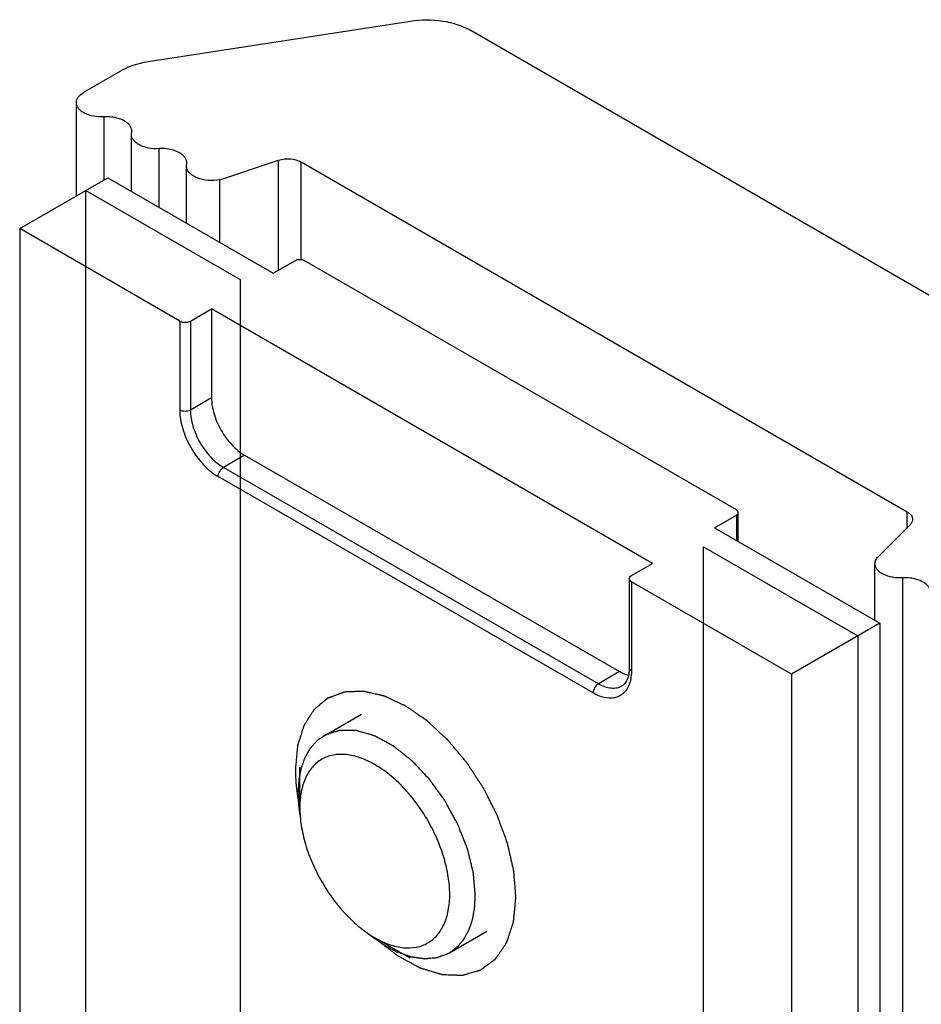
# Model space of a CAD drawing. Units: millimetres. Extents: x -210 to 210, y 0 to 297.
# Drawn here: x -111 to -97, y 142 to 157 of the extents above; entities that cross this region are included whole.
import ezdxf

# ---------------------------------------------------------------- set-up
doc = ezdxf.new("R2010")
doc.units = ezdxf.units.MM
doc.header["$LTSCALE"] = 19.36
doc.layers.get('0').update_dxf_attribs({"linetype": 'CONTINUOUS'})
doc.layers.add('COMPONENTI_DI_ASSIEME', color=7, linetype='CONTINUOUS')

msp = doc.modelspace()

# ---------------------------------------------------------------- linework, layer by layer
at = {"color": 7, "linetype": 'Continuous'}
for p, q in [((-110.184, 117.945), (-110.184, 154.687)), ((-110.184, 154.687), (-107.709, 153.258)), ((-107.709, 153.258), (-107.709, 116.516)), ((-100.284, 112.229), (-100.284, 148.972)), ((-100.284, 148.972), (-97.809, 147.543)), ((-97.809, 147.543), (-97.809, 110.8))]:
    msp.add_line(p, q, dxfattribs=at)
at = {"layer": 'COMPONENTI_DI_ASSIEME', "color": 7, "linetype": 'Continuous'}
for p, q in [((-104.98, 157.398), (-109.183, 156.748)), ((-91.642, 150.106), (-104.014, 157.249)), ((-109.631, 156.599), (-110.219, 156.259)), ((-110.336, 154.599), (-110.336, 156.096)), ((-109.453, 155.586), (-109.449, 155.637)), ((-109.453, 154.674), (-109.453, 155.586)), ((-108.571, 154.164), (-108.571, 155.077)), ((-108.57, 155.077), (-108.566, 155.127)), ((-108.037, 154.857), (-107.094, 155.171)), ((-106.732, 155.144), (-97.019, 149.536)), ((-111.245, 154.075), (-109.83, 154.891)), ((-109.83, 154.891), (-107.179, 153.361)), ((-108.037, 153.856), (-108.037, 154.857)), ((-111.245, 154.075), (-111.245, 117.332)), ((-108.678, 152.593), (-111.245, 154.075)), ((-107.179, 153.361), (-106.825, 153.565)), ((-99.754, 149.564), (-106.684, 153.565)), ((-108.508, 152.593), (-108.169, 152.789)), ((-108.169, 152.789), (-108.169, 151.36)), ((-101.098, 148.707), (-108.169, 152.789)), ((-107.638, 150.442), (-101.628, 146.971)), ((-99.725, 149.057), (-99.725, 149.523)), ((-100.108, 149.278), (-99.754, 149.482)), ((-100.108, 149.278), (-97.456, 147.747)), ((-96.971, 149.327), (-97.479, 148.819)), ((-101.437, 148.511), (-101.098, 148.707)), ((-97.533, 147.792), (-97.533, 148.704)), ((-101.472, 148.462), (-101.472, 147.033)), ((-98.87, 146.931), (-101.437, 148.413)), ((-97.456, 147.747), (-98.87, 146.931)), ((-97.456, 147.747), (-97.456, 111.005)), ((-98.87, 146.931), (-98.87, 110.188)), ((-106.366, 145.944), (-105.764, 146.292)), ((-106.754, 144.787), (-106.754, 145.44)), ((-104.356, 142.463), (-103.754, 142.811)), ((-104.987, 142.379), (-105.552, 142.705))]:
    msp.add_line(p, q, dxfattribs=at)
at = {"layer": 'COMPONENTI_DI_ASSIEME', "color": 9, "linetype": 'Continuous'}
for p, q in [((-109.892, 154.856), (-109.892, 155.866)), ((-109.01, 154.418), (-109.01, 155.357)), ((-107.094, 153.41), (-107.094, 155.171)), ((-106.732, 153.58), (-106.732, 155.144)), ((-108.678, 152.593), (-108.678, 151.164)), ((-108.508, 152.593), (-108.508, 151.164)), ((-108.169, 151.36), (-108.508, 151.164)), ((-107.638, 150.442), (-107.978, 150.246)), ((-101.967, 146.776), (-107.978, 150.246)), ((-102.052, 146.629), (-108.063, 150.099)), ((-97.019, 149.279), (-97.019, 149.536)), ((-99.754, 149.482), (-99.754, 149.074)), ((-101.437, 148.413), (-101.437, 146.984)), ((-97.089, 111.732), (-97.089, 148.474)), ((-101.628, 146.971), (-101.967, 146.776))]:
    msp.add_line(p, q, dxfattribs=at)
at = {"layer": 'COMPONENTI_DI_ASSIEME', "color": 7, "linetype": 'Continuous'}
for centre, start, end in [((-109.584, 155.636), 0.087, 7.0635), ((-108.701, 155.127), 0.0892, 7.2711)]:
    msp.add_arc(centre, 0.135, start, end, dxfattribs=at)
for points, knots in [([(-104.014, 157.249), (-104.151, 157.328), (-104.475, 157.425), (-104.81, 157.425), (-104.98, 157.398)], [0, 0, 0, 0, 0.477226, 1, 1, 1, 1]), ([(-109.183, 156.748), (-109.224, 156.742), (-109.379, 156.711), (-109.531, 156.657), (-109.631, 156.599)], [0, 0, 0, 0, 0.266283, 1, 1, 1, 1]), ([(-110.336, 156.096), (-110.336, 156.127), (-110.309, 156.196), (-110.252, 156.24), (-110.219, 156.259)], [0, 0, 0, 0, 0.44931, 1, 1, 1, 1]), ([(-109.892, 155.866), (-109.948, 155.863), (-110.055, 155.869), (-110.18, 155.907), (-110.259, 155.956), (-110.302, 155.998), (-110.33, 156.045), (-110.336, 156.079), (-110.336, 156.096)], [0, 0, 0, 0, 0.304159, 0.583047, 0.705128, 0.813755, 0.910463, 1, 1, 1, 1]), ([(-109.449, 155.653), (-109.451, 155.669), (-109.461, 155.701), (-109.498, 155.754), (-109.565, 155.805), (-109.698, 155.86), (-109.814, 155.871), (-109.892, 155.866)], [0, 0, 0, 0, 0.090205, 0.188737, 0.358813, 0.556585, 1, 1, 1, 1]), ([(-109.01, 155.357), (-109.065, 155.353), (-109.172, 155.359), (-109.297, 155.397), (-109.376, 155.446), (-109.419, 155.488), (-109.447, 155.535), (-109.453, 155.569), (-109.453, 155.586)], [0, 0, 0, 0, 0.304117, 0.582925, 0.705051, 0.813611, 0.91037, 1, 1, 1, 1]), ([(-108.567, 155.144), (-108.569, 155.16), (-108.579, 155.192), (-108.616, 155.245), (-108.683, 155.295), (-108.816, 155.35), (-108.932, 155.362), (-109.01, 155.357)], [0, 0, 0, 0, 0.09022, 0.188802, 0.358948, 0.556734, 1, 1, 1, 1]), ([(-107.094, 155.171), (-107.034, 155.191), (-106.908, 155.204), (-106.784, 155.174), (-106.732, 155.144)], [0, 0, 0, 0, 0.514255, 1, 1, 1, 1]), ([(-108.037, 154.857), (-108.099, 154.845), (-108.223, 154.838), (-108.372, 154.87), (-108.471, 154.921), (-108.526, 154.966), (-108.562, 155.019), (-108.57, 155.058), (-108.57, 155.077)], [0, 0, 0, 0, 0.296776, 0.580118, 0.705306, 0.815619, 0.912171, 1, 1, 1, 1]), ([(-106.825, 153.565), (-106.804, 153.577), (-106.754, 153.586), (-106.705, 153.577), (-106.684, 153.565)], [0, 0, 0, 0, 0.499999, 1, 1, 1, 1]), ([(-108.678, 152.593), (-108.653, 152.578), (-108.593, 152.567), (-108.533, 152.578), (-108.508, 152.593)], [0, 0, 0, 0, 0.500001, 1, 1, 1, 1]), ([(-108.169, 151.36), (-108.169, 151.273), (-108.136, 151.09), (-108.022, 150.832), (-107.856, 150.605), (-107.714, 150.485), (-107.638, 150.442)], [0, 0, 0, 0, 0.237238, 0.500001, 0.762763, 1, 1, 1, 1]), ([(-99.725, 149.523), (-99.725, 149.531), (-99.732, 149.548), (-99.746, 149.559), (-99.754, 149.564)], [0, 0, 0, 0, 0.449248, 1, 1, 1, 1]), ([(-99.754, 149.482), (-99.746, 149.487), (-99.732, 149.498), (-99.725, 149.515), (-99.725, 149.523)], [0, 0, 0, 0, 0.550752, 1, 1, 1, 1]), ([(-97.019, 149.536), (-96.994, 149.522), (-96.952, 149.489), (-96.931, 149.437), (-96.931, 149.414)], [0, 0, 0, 0, 0.550633, 1, 1, 1, 1]), ([(-96.931, 149.414), (-96.931, 149.398), (-96.939, 149.366), (-96.959, 149.339), (-96.971, 149.327)], [0, 0, 0, 0, 0.473123, 1, 1, 1, 1]), ([(-97.533, 148.704), (-97.533, 148.724), (-97.522, 148.768), (-97.495, 148.803), (-97.479, 148.819)], [0, 0, 0, 0, 0.472586, 1, 1, 1, 1]), ([(-97.089, 148.474), (-97.144, 148.471), (-97.251, 148.476), (-97.376, 148.515), (-97.455, 148.564), (-97.499, 148.606), (-97.526, 148.653), (-97.533, 148.687), (-97.533, 148.704)], [0, 0, 0, 0, 0.304193, 0.583039, 0.705171, 0.813757, 0.910481, 1, 1, 1, 1]), ([(-101.472, 148.462), (-101.472, 148.471), (-101.464, 148.492), (-101.447, 148.505), (-101.437, 148.511)], [0, 0, 0, 0, 0.449248, 1, 1, 1, 1]), ([(-101.437, 148.413), (-101.447, 148.418), (-101.464, 148.431), (-101.472, 148.452), (-101.472, 148.462)], [0, 0, 0, 0, 0.550752, 1, 1, 1, 1]), ([(-96.646, 148.261), (-96.648, 148.277), (-96.658, 148.31), (-96.695, 148.362), (-96.762, 148.413), (-96.895, 148.468), (-97.011, 148.479), (-97.089, 148.474)], [0, 0, 0, 0, 0.090209, 0.188753, 0.358843, 0.556616, 1, 1, 1, 1]), ([(-101.472, 147.033), (-101.472, 147.027), (-101.472, 147.004), (-101.474, 146.981), (-101.476, 146.964)], [0, 0, 0, 0, 0.259111, 1, 1, 1, 1]), ([(-101.485, 146.912), (-101.497, 146.915), (-101.546, 146.929), (-101.594, 146.952), (-101.628, 146.971)], [0, 0, 0, 0, 0.236333, 1, 1, 1, 1]), ([(-101.487, 146.901), (-101.496, 146.865), (-101.519, 146.801), (-101.568, 146.753), (-101.592, 146.738)], [0, 0, 0, 0, 0.56976, 1, 1, 1, 1]), ([(-101.476, 146.964), (-101.476, 146.958), (-101.479, 146.937), (-101.483, 146.916), (-101.487, 146.901)], [0, 0, 0, 0, 0.261, 1, 1, 1, 1]), ([(-103.29, 143.358), (-103.292, 143.393), (-103.297, 143.445), (-103.302, 143.514), (-103.306, 143.566), (-103.311, 143.618), (-103.314, 143.662), (-103.317, 143.696), (-103.319, 143.718), (-103.32, 143.735), (-103.321, 143.748), (-103.322, 143.759), (-103.323, 143.767), (-103.323, 143.771), (-103.323, 143.774), (-103.324, 143.778), (-103.325, 143.782), (-103.327, 143.79), (-103.329, 143.802), (-103.333, 143.816), (-103.337, 143.834), (-103.342, 143.857), (-103.35, 143.893), (-103.361, 143.939), (-103.373, 143.994), (-103.386, 144.049), (-103.396, 144.094), (-103.404, 144.131), (-103.409, 144.154), (-103.414, 144.172), (-103.417, 144.186), (-103.419, 144.197), (-103.421, 144.205), (-103.422, 144.21), (-103.423, 144.213), (-103.424, 144.217), (-103.426, 144.221), (-103.429, 144.23), (-103.433, 144.241), (-103.438, 144.255), (-103.445, 144.274), (-103.453, 144.297), (-103.467, 144.334), (-103.484, 144.38), (-103.504, 144.436), (-103.524, 144.492), (-103.541, 144.538), (-103.555, 144.575), (-103.563, 144.598), (-103.57, 144.617), (-103.575, 144.631), (-103.579, 144.642), (-103.582, 144.65), (-103.584, 144.655), (-103.585, 144.659), (-103.587, 144.662), (-103.589, 144.667), (-103.593, 144.675), (-103.599, 144.686), (-103.606, 144.7), (-103.615, 144.718), (-103.627, 144.742), (-103.645, 144.778), (-103.668, 144.824), (-103.696, 144.88), (-103.724, 144.935), (-103.747, 144.981), (-103.766, 145.018), (-103.777, 145.041), (-103.786, 145.059), (-103.793, 145.073), (-103.799, 145.085), (-103.803, 145.093), (-103.806, 145.097), (-103.807, 145.101), (-103.809, 145.104), (-103.812, 145.108), (-103.817, 145.116), (-103.824, 145.126), (-103.832, 145.139), (-103.843, 145.156), (-103.857, 145.177), (-103.88, 145.211), (-103.907, 145.253), (-103.941, 145.304), (-103.974, 145.355), (-104.002, 145.397), (-104.024, 145.431), (-104.038, 145.452), (-104.049, 145.469), (-104.057, 145.482), (-104.064, 145.493), (-104.069, 145.5), (-104.072, 145.504), (-104.074, 145.508), (-104.076, 145.51), (-104.079, 145.514), (-104.085, 145.521), (-104.093, 145.53), (-104.102, 145.542), (-104.115, 145.557), (-104.131, 145.576), (-104.156, 145.606), (-104.188, 145.644), (-104.226, 145.689), (-104.264, 145.735), (-104.296, 145.773), (-104.321, 145.803), (-104.337, 145.822), (-104.349, 145.837), (-104.359, 145.849), (-104.367, 145.858), (-104.372, 145.865), (-104.376, 145.868), (-104.378, 145.871), (-104.381, 145.874), (-104.384, 145.877), (-104.39, 145.883), (-104.399, 145.891), (-104.409, 145.9), (-104.423, 145.913), (-104.44, 145.929), (-104.467, 145.954), (-104.502, 145.986), (-104.543, 146.025), (-104.584, 146.063), (-104.619, 146.095), (-104.646, 146.121), (-104.663, 146.137), (-104.677, 146.15), (-104.687, 146.159), (-104.696, 146.167), (-104.702, 146.173), (-104.705, 146.176), (-104.708, 146.178), (-104.711, 146.18), (-104.714, 146.183), (-104.721, 146.187), (-104.73, 146.193), (-104.741, 146.201), (-104.755, 146.211), (-104.773, 146.224), (-104.803, 146.244), (-104.839, 146.269), (-104.883, 146.299), (-104.919, 146.325), (-104.948, 146.345), (-104.97, 146.36), (-104.992, 146.375), (-105.01, 146.388), (-105.025, 146.398), (-105.034, 146.404), (-105.041, 146.409), (-105.046, 146.413), (-105.051, 146.416), (-105.054, 146.418), (-105.056, 146.419), (-105.057, 146.42), (-105.059, 146.421), (-105.06, 146.422), (-105.064, 146.423), (-105.068, 146.425), (-105.073, 146.428), (-105.081, 146.431), (-105.09, 146.435), (-105.104, 146.442), (-105.122, 146.45), (-105.143, 146.46), (-105.165, 146.47), (-105.193, 146.483), (-105.229, 146.5), (-105.265, 146.517), (-105.293, 146.53), (-105.315, 146.54), (-105.336, 146.55), (-105.354, 146.558), (-105.369, 146.565), (-105.377, 146.569), (-105.385, 146.572), (-105.39, 146.575), (-105.394, 146.577), (-105.398, 146.578), (-105.399, 146.579), (-105.401, 146.58), (-105.402, 146.58), (-105.404, 146.58), (-105.407, 146.581), (-105.411, 146.582), (-105.416, 146.583), (-105.423, 146.585), (-105.432, 146.587), (-105.445, 146.59), (-105.463, 146.594), (-105.483, 146.599), (-105.504, 146.603), (-105.531, 146.61), (-105.566, 146.617), (-105.6, 146.625), (-105.628, 146.632), (-105.648, 146.636), (-105.669, 146.641), (-105.686, 146.645), (-105.7, 146.648), (-105.709, 146.65), (-105.715, 146.652), (-105.721, 146.653), (-105.725, 146.654), (-105.728, 146.655), (-105.73, 146.655), (-105.731, 146.655), (-105.732, 146.655), (-105.734, 146.655), (-105.737, 146.655), (-105.74, 146.655), (-105.745, 146.655), (-105.752, 146.654), (-105.76, 146.654), (-105.772, 146.654), (-105.788, 146.653), (-105.807, 146.652), (-105.826, 146.652), (-105.852, 146.651), (-105.883, 146.65), (-105.915, 146.648), (-105.94, 146.648), (-105.959, 146.647), (-105.978, 146.646), (-105.994, 146.646), (-106.007, 146.645), (-106.015, 146.645), (-106.021, 146.645), (-106.026, 146.644), (-106.03, 146.644), (-106.033, 146.644), (-106.034, 146.644), (-106.036, 146.644), (-106.037, 146.644), (-106.038, 146.643), (-106.041, 146.642), (-106.044, 146.641), (-106.048, 146.639), (-106.054, 146.637), (-106.061, 146.635), (-106.072, 146.631), (-106.087, 146.625), (-106.104, 146.619), (-106.121, 146.613), (-106.143, 146.605), (-106.171, 146.594), (-106.2, 146.584), (-106.222, 146.575), (-106.239, 146.569), (-106.256, 146.563), (-106.271, 146.558), (-106.282, 146.553), (-106.289, 146.551), (-106.295, 146.549), (-106.299, 146.547), (-106.302, 146.546), (-106.305, 146.545), (-106.306, 146.544), (-106.307, 146.544), (-106.308, 146.543), (-106.309, 146.542), (-106.311, 146.541), (-106.314, 146.538), (-106.318, 146.536), (-106.322, 146.532), (-106.328, 146.527), (-106.337, 146.52), (-106.348, 146.51), (-106.362, 146.499), (-106.376, 146.487), (-106.394, 146.472), (-106.417, 146.453), (-106.44, 146.435), (-106.458, 146.419), (-106.472, 146.408), (-106.485, 146.397), (-106.497, 146.387), (-106.506, 146.38), (-106.511, 146.375), (-106.516, 146.371), (-106.519, 146.368), (-106.522, 146.366), (-106.524, 146.364), (-106.525, 146.363), (-106.526, 146.363), (-106.527, 146.362), (-106.528, 146.36), (-106.529, 146.358), (-106.531, 146.355), (-106.534, 146.351), (-106.537, 146.345), (-106.542, 146.339), (-106.548, 146.328), (-106.557, 146.315), (-106.567, 146.298), (-106.577, 146.282), (-106.591, 146.261), (-106.608, 146.234), (-106.625, 146.207), (-106.638, 146.186), (-106.649, 146.17), (-106.659, 146.154), (-106.667, 146.141), (-106.674, 146.13), (-106.678, 146.123), (-106.682, 146.118), (-106.684, 146.114), (-106.686, 146.11), (-106.688, 146.108), (-106.689, 146.107), (-106.689, 146.106), (-106.69, 146.104), (-106.69, 146.103), (-106.691, 146.1), (-106.693, 146.096), (-106.694, 146.091), (-106.696, 146.084), (-106.699, 146.075), (-106.703, 146.062), (-106.708, 146.045), (-106.715, 146.025), (-106.721, 146.005), (-106.729, 145.978), (-106.74, 145.944), (-106.75, 145.911), (-106.759, 145.884), (-106.765, 145.864), (-106.771, 145.844), (-106.777, 145.827), (-106.781, 145.813), (-106.783, 145.805), (-106.785, 145.798), (-106.787, 145.793), (-106.788, 145.789), (-106.789, 145.786), (-106.79, 145.784), (-106.79, 145.783), (-106.79, 145.781), (-106.791, 145.78), (-106.791, 145.776), (-106.791, 145.771), (-106.792, 145.765), (-106.793, 145.757), (-106.793, 145.747), (-106.795, 145.731), (-106.797, 145.711), (-106.799, 145.687), (-106.801, 145.663), (-106.804, 145.631), (-106.808, 145.591), (-106.812, 145.543), (-106.818, 145.48), (-106.822, 145.432), (-106.825, 145.4)], [0, 0, 0, 0, 0.015625, 0.023438, 0.03125, 0.039062, 0.046875, 0.050781, 0.054688, 0.056641, 0.058594, 0.060547, 0.061523, 0.062012, 0.0625, 0.062988, 0.063477, 0.064453, 0.066406, 0.068359, 0.070312, 0.074219, 0.078125, 0.085938, 0.09375, 0.101562, 0.109375, 0.113281, 0.117188, 0.119141, 0.121094, 0.123047, 0.124023, 0.124512, 0.125, 0.125488, 0.125977, 0.126953, 0.128906, 0.130859, 0.132812, 0.136719, 0.140625, 0.148438, 0.15625, 0.164062, 0.171875, 0.175781, 0.179688, 0.181641, 0.183594, 0.185547, 0.186523, 0.187012, 0.1875, 0.187988, 0.188477, 0.189453, 0.191406, 0.193359, 0.195312, 0.199219, 0.203125, 0.210938, 0.21875, 0.226562, 0.234375, 0.238281, 0.242188, 0.244141, 0.246094, 0.248047, 0.249023, 0.249512, 0.25, 0.250488, 0.250977, 0.251953, 0.253906, 0.255859, 0.257812, 0.261719, 0.265625, 0.273438, 0.28125, 0.289062, 0.296875, 0.300781, 0.304688, 0.306641, 0.308594, 0.310547, 0.311523, 0.312012, 0.3125, 0.312988, 0.313477, 0.314453, 0.316406, 0.318359, 0.320312, 0.324219, 0.328125, 0.335938, 0.34375, 0.351562, 0.359375, 0.363281, 0.367188, 0.369141, 0.371094, 0.373047, 0.374023, 0.374512, 0.375, 0.375488, 0.375977, 0.376953, 0.378906, 0.380859, 0.382812, 0.386719, 0.390625, 0.398438, 0.40625, 0.414062, 0.421875, 0.425781, 0.429688, 0.431641, 0.433594, 0.435547, 0.436523, 0.437012, 0.4375, 0.437988, 0.438477, 0.439453, 0.441406, 0.443359, 0.445312, 0.449219, 0.453125, 0.460938, 0.46875, 0.476562, 0.480469, 0.484375, 0.488281, 0.492188, 0.494141, 0.496094, 0.49707, 0.498047, 0.499023, 0.499512, 0.499756, 0.5, 0.500244, 0.500488, 0.500977, 0.501953, 0.50293, 0.503906, 0.505859, 0.507812, 0.511719, 0.515625, 0.519531, 0.523438, 0.53125, 0.539062, 0.542969, 0.546875, 0.550781, 0.554688, 0.556641, 0.558594, 0.55957, 0.560547, 0.561523, 0.562012, 0.562256, 0.5625, 0.562744, 0.562988, 0.563477, 0.564453, 0.56543, 0.566406, 0.568359, 0.570312, 0.574219, 0.578125, 0.582031, 0.585938, 0.59375, 0.601562, 0.605469, 0.609375, 0.613281, 0.617188, 0.619141, 0.621094, 0.62207, 0.623047, 0.624023, 0.624512, 0.624756, 0.625, 0.625244, 0.625488, 0.625977, 0.626953, 0.62793, 0.628906, 0.630859, 0.632812, 0.636719, 0.640625, 0.644531, 0.648438, 0.65625, 0.664062, 0.667969, 0.671875, 0.675781, 0.679688, 0.681641, 0.683594, 0.68457, 0.685547, 0.686523, 0.687012, 0.687256, 0.6875, 0.687744, 0.687988, 0.688477, 0.689453, 0.69043, 0.691406, 0.693359, 0.695312, 0.699219, 0.703125, 0.707031, 0.710938, 0.71875, 0.726562, 0.730469, 0.734375, 0.738281, 0.742188, 0.744141, 0.746094, 0.74707, 0.748047, 0.749023, 0.749512, 0.749756, 0.75, 0.750244, 0.750488, 0.750977, 0.751953, 0.75293, 0.753906, 0.755859, 0.757812, 0.761719, 0.765625, 0.769531, 0.773438, 0.78125, 0.789062, 0.792969, 0.796875, 0.800781, 0.804688, 0.806641, 0.808594, 0.80957, 0.810547, 0.811523, 0.812012, 0.812256, 0.8125, 0.812744, 0.812988, 0.813477, 0.814453, 0.81543, 0.816406, 0.818359, 0.820312, 0.824219, 0.828125, 0.832031, 0.835938, 0.84375, 0.851562, 0.855469, 0.859375, 0.863281, 0.867188, 0.869141, 0.871094, 0.87207, 0.873047, 0.874023, 0.874512, 0.874756, 0.875, 0.875244, 0.875488, 0.875977, 0.876953, 0.87793, 0.878906, 0.880859, 0.882812, 0.886719, 0.890625, 0.894531, 0.898438, 0.90625, 0.914062, 0.917969, 0.921875, 0.925781, 0.929688, 0.931641, 0.933594, 0.93457, 0.935547, 0.936523, 0.937012, 0.937256, 0.9375, 0.937744, 0.937988, 0.938477, 0.939453, 0.94043, 0.941406, 0.943359, 0.945312, 0.949219, 0.953125, 0.957031, 0.960938, 0.96875, 0.976562, 0.984375, 1, 1, 1, 1]), ([(-106.356, 145.95), (-106.371, 145.939), (-106.394, 145.923), (-106.421, 145.904), (-106.436, 145.893), (-106.448, 145.885), (-106.457, 145.878), (-106.465, 145.873), (-106.47, 145.869), (-106.474, 145.867), (-106.476, 145.865), (-106.478, 145.864), (-106.48, 145.862), (-106.482, 145.859), (-106.487, 145.854), (-106.493, 145.847), (-106.502, 145.837), (-106.515, 145.823), (-106.532, 145.804), (-106.548, 145.786), (-106.561, 145.771), (-106.57, 145.762), (-106.576, 145.754), (-106.581, 145.75), (-106.584, 145.747), (-106.585, 145.745), (-106.586, 145.742), (-106.588, 145.74), (-106.591, 145.735), (-106.594, 145.729), (-106.599, 145.72), (-106.606, 145.709), (-106.614, 145.695), (-106.622, 145.682), (-106.63, 145.668), (-106.638, 145.655), (-106.646, 145.641), (-106.652, 145.63), (-106.658, 145.621), (-106.662, 145.614), (-106.665, 145.608), (-106.667, 145.604), (-106.669, 145.602), (-106.67, 145.6), (-106.67, 145.598), (-106.671, 145.595), (-106.673, 145.591), (-106.675, 145.584), (-106.678, 145.576), (-106.682, 145.566), (-106.687, 145.552), (-106.693, 145.536), (-106.699, 145.521), (-106.705, 145.505), (-106.71, 145.489), (-106.716, 145.473), (-106.722, 145.457), (-106.726, 145.445), (-106.729, 145.437), (-106.73, 145.434), (-106.731, 145.431), (-106.732, 145.428), (-106.733, 145.423), (-106.735, 145.416), (-106.737, 145.404), (-106.74, 145.389), (-106.745, 145.365), (-106.751, 145.335), (-106.757, 145.305), (-106.761, 145.281), (-106.764, 145.266), (-106.767, 145.254), (-106.768, 145.247), (-106.769, 145.241), (-106.77, 145.238), (-106.77, 145.235), (-106.77, 145.231), (-106.77, 145.224), (-106.771, 145.216), (-106.772, 145.202), (-106.773, 145.185), (-106.774, 145.165), (-106.776, 145.138), (-106.779, 145.091), (-106.781, 145.051), (-106.783, 145.024)], [0, 0, 0, 0, 0.0625, 0.09375, 0.109375, 0.125, 0.140625, 0.148438, 0.15625, 0.160156, 0.164062, 0.166016, 0.167969, 0.171875, 0.179688, 0.1875, 0.203125, 0.21875, 0.25, 0.28125, 0.296875, 0.3125, 0.320312, 0.328125, 0.332031, 0.333984, 0.335938, 0.339844, 0.34375, 0.351562, 0.359375, 0.375, 0.390625, 0.40625, 0.421875, 0.4375, 0.453125, 0.46875, 0.476562, 0.484375, 0.492188, 0.496094, 0.498047, 0.5, 0.501953, 0.503906, 0.507812, 0.515625, 0.523438, 0.53125, 0.546875, 0.5625, 0.578125, 0.59375, 0.609375, 0.625, 0.640625, 0.65625, 0.660156, 0.664062, 0.666016, 0.667969, 0.671875, 0.679688, 0.6875, 0.703125, 0.71875, 0.75, 0.78125, 0.796875, 0.8125, 0.820312, 0.828125, 0.832031, 0.833984, 0.835938, 0.839844, 0.84375, 0.851562, 0.859375, 0.875, 0.890625, 0.90625, 0.9375, 1, 1, 1, 1]), ([(-103.94, 143.383), (-103.942, 143.404), (-103.946, 143.446), (-103.951, 143.509), (-103.957, 143.571), (-103.961, 143.624), (-103.965, 143.666), (-103.967, 143.692), (-103.969, 143.713), (-103.97, 143.726), (-103.971, 143.736), (-103.972, 143.742), (-103.972, 143.746), (-103.972, 143.749), (-103.973, 143.752), (-103.974, 143.756), (-103.976, 143.765), (-103.979, 143.777), (-103.983, 143.794), (-103.987, 143.81), (-103.993, 143.832), (-104, 143.86), (-104.008, 143.893), (-104.016, 143.926), (-104.024, 143.959), (-104.032, 143.993), (-104.04, 144.026), (-104.047, 144.053), (-104.053, 144.075), (-104.057, 144.092), (-104.06, 144.106), (-104.063, 144.117), (-104.064, 144.124), (-104.066, 144.129), (-104.067, 144.133), (-104.068, 144.138), (-104.071, 144.143), (-104.073, 144.15), (-104.078, 144.161), (-104.083, 144.175), (-104.092, 144.198), (-104.103, 144.225), (-104.116, 144.259), (-104.129, 144.292), (-104.142, 144.326), (-104.156, 144.359), (-104.169, 144.393), (-104.182, 144.426), (-104.193, 144.454), (-104.202, 144.476), (-104.208, 144.493), (-104.215, 144.51), (-104.22, 144.524), (-104.226, 144.534), (-104.232, 144.545), (-104.24, 144.558), (-104.248, 144.574), (-104.26, 144.596), (-104.275, 144.623), (-104.292, 144.655), (-104.316, 144.698), (-104.339, 144.741), (-104.363, 144.784), (-104.38, 144.816), (-104.395, 144.843), (-104.407, 144.864), (-104.414, 144.878), (-104.419, 144.887), (-104.422, 144.892), (-104.425, 144.898), (-104.43, 144.904), (-104.437, 144.914), (-104.445, 144.926), (-104.46, 144.946), (-104.477, 144.97), (-104.506, 145.01), (-104.534, 145.049), (-104.562, 145.088), (-104.584, 145.118), (-104.605, 145.147), (-104.622, 145.172), (-104.637, 145.191), (-104.647, 145.206), (-104.656, 145.219), (-104.663, 145.228), (-104.668, 145.235), (-104.671, 145.239), (-104.672, 145.241), (-104.674, 145.243), (-104.677, 145.246), (-104.683, 145.252), (-104.696, 145.266), (-104.716, 145.287), (-104.74, 145.313), (-104.772, 145.347), (-104.811, 145.389), (-104.851, 145.432), (-104.883, 145.466), (-104.907, 145.491), (-104.925, 145.51), (-104.937, 145.523), (-104.942, 145.528), (-104.946, 145.533), (-104.948, 145.535), (-104.95, 145.537), (-104.953, 145.539), (-104.956, 145.542), (-104.962, 145.546), (-104.97, 145.553), (-104.981, 145.561), (-104.993, 145.572), (-105.01, 145.585), (-105.032, 145.602), (-105.057, 145.622), (-105.083, 145.643), (-105.117, 145.67), (-105.151, 145.697), (-105.181, 145.72), (-105.198, 145.734), (-105.21, 145.744), (-105.223, 145.754), (-105.234, 145.763), (-105.242, 145.769), (-105.247, 145.774), (-105.252, 145.776), (-105.256, 145.778), (-105.262, 145.781), (-105.268, 145.785), (-105.277, 145.79), (-105.292, 145.798), (-105.313, 145.81), (-105.339, 145.824), (-105.365, 145.838), (-105.391, 145.852), (-105.417, 145.867), (-105.443, 145.881), (-105.469, 145.895), (-105.491, 145.907), (-105.508, 145.916), (-105.519, 145.922), (-105.528, 145.927), (-105.534, 145.93), (-105.539, 145.933), (-105.544, 145.936), (-105.547, 145.938), (-105.55, 145.939), (-105.554, 145.94), (-105.562, 145.943), (-105.572, 145.946), (-105.585, 145.949), (-105.602, 145.954), (-105.623, 145.961), (-105.648, 145.968), (-105.673, 145.975), (-105.698, 145.983), (-105.724, 145.99), (-105.749, 145.998), (-105.774, 146.005), (-105.795, 146.011), (-105.812, 146.016), (-105.822, 146.02), (-105.831, 146.022), (-105.836, 146.024), (-105.84, 146.025), (-105.843, 146.026), (-105.845, 146.026), (-105.847, 146.026), (-105.85, 146.026), (-105.855, 146.026), (-105.863, 146.026), (-105.873, 146.026), (-105.884, 146.026), (-105.9, 146.027), (-105.919, 146.027), (-105.943, 146.027), (-105.966, 146.028), (-105.989, 146.028), (-106.013, 146.028), (-106.036, 146.029), (-106.055, 146.029), (-106.071, 146.029), (-106.083, 146.03), (-106.094, 146.03), (-106.103, 146.03), (-106.109, 146.03), (-106.111, 146.03), (-106.113, 146.03), (-106.115, 146.03), (-106.116, 146.03), (-106.119, 146.029), (-106.123, 146.027), (-106.128, 146.026), (-106.133, 146.024), (-106.14, 146.022), (-106.152, 146.018), (-106.169, 146.012), (-106.197, 146.003), (-106.231, 145.991), (-106.273, 145.978), (-106.314, 145.964), (-106.342, 145.955), (-106.356, 145.95)], [0, 0, 0, 0, 0.015625, 0.03125, 0.046875, 0.0625, 0.070312, 0.078125, 0.082031, 0.085938, 0.087891, 0.089844, 0.090332, 0.09082, 0.091797, 0.092773, 0.09375, 0.097656, 0.101562, 0.105469, 0.109375, 0.117188, 0.125, 0.132812, 0.140625, 0.148438, 0.15625, 0.164062, 0.167969, 0.171875, 0.175781, 0.177734, 0.179688, 0.180664, 0.181641, 0.182617, 0.183594, 0.185547, 0.1875, 0.191406, 0.195312, 0.203125, 0.210938, 0.21875, 0.226562, 0.234375, 0.242188, 0.25, 0.257812, 0.261719, 0.265625, 0.269531, 0.273438, 0.275391, 0.277344, 0.28125, 0.285156, 0.289062, 0.296875, 0.304688, 0.3125, 0.328125, 0.335938, 0.34375, 0.351562, 0.355469, 0.359375, 0.361328, 0.362305, 0.363281, 0.365234, 0.367188, 0.371094, 0.375, 0.382812, 0.390625, 0.40625, 0.414062, 0.421875, 0.429688, 0.4375, 0.441406, 0.445312, 0.449219, 0.451172, 0.453125, 0.454102, 0.45459, 0.455078, 0.456055, 0.457031, 0.460938, 0.46875, 0.476562, 0.484375, 0.5, 0.515625, 0.523438, 0.53125, 0.539062, 0.541016, 0.542969, 0.543945, 0.544922, 0.54541, 0.545898, 0.546875, 0.548828, 0.550781, 0.554688, 0.558594, 0.5625, 0.570312, 0.578125, 0.585938, 0.59375, 0.609375, 0.617188, 0.621094, 0.625, 0.628906, 0.632812, 0.634766, 0.636719, 0.637695, 0.638672, 0.640625, 0.642578, 0.644531, 0.648438, 0.65625, 0.664062, 0.671875, 0.679688, 0.6875, 0.695312, 0.703125, 0.710938, 0.714844, 0.71875, 0.720703, 0.722656, 0.724609, 0.725586, 0.726562, 0.727539, 0.728516, 0.730469, 0.734375, 0.738281, 0.742188, 0.75, 0.757812, 0.765625, 0.773438, 0.78125, 0.789062, 0.796875, 0.804688, 0.808594, 0.8125, 0.814453, 0.816406, 0.817383, 0.818359, 0.818848, 0.819336, 0.820312, 0.822266, 0.824219, 0.828125, 0.832031, 0.835938, 0.84375, 0.851562, 0.859375, 0.867188, 0.875, 0.882812, 0.890625, 0.894531, 0.898438, 0.902344, 0.90625, 0.907227, 0.908203, 0.908691, 0.90918, 0.909668, 0.910156, 0.912109, 0.914062, 0.916016, 0.917969, 0.921875, 0.929688, 0.9375, 0.953125, 0.96875, 0.984375, 1, 1, 1, 1]), ([(-104.35, 143.399), (-104.35, 143.494), (-104.368, 143.692), (-104.437, 143.99), (-104.548, 144.293), (-104.697, 144.587), (-104.878, 144.863), (-105.084, 145.111), (-105.308, 145.32), (-105.541, 145.483), (-105.775, 145.595), (-106.003, 145.65), (-106.185, 145.645), (-106.315, 145.609), (-106.404, 145.568), (-106.484, 145.512), (-106.58, 145.417), (-106.675, 145.262), (-106.741, 145.037), (-106.754, 144.873), (-106.754, 144.787)], [0, 0, 0, 0, 0.066567, 0.138389, 0.213991, 0.29156, 0.369128, 0.444729, 0.516552, 0.583117, 0.643477, 0.697474, 0.746041, 0.769012, 0.791558, 0.814103, 0.837074, 0.885642, 0.939638, 1, 1, 1, 1]), ([(-106.825, 145.4), (-106.825, 145.388), (-106.825, 145.37), (-106.824, 145.347), (-106.824, 145.332), (-106.824, 145.321), (-106.823, 145.313), (-106.823, 145.308), (-106.823, 145.301), (-106.822, 145.29), (-106.821, 145.274), (-106.82, 145.255), (-106.819, 145.235), (-106.818, 145.219), (-106.818, 145.208), (-106.817, 145.201), (-106.817, 145.195), (-106.816, 145.188), (-106.815, 145.176), (-106.813, 145.16), (-106.811, 145.142), (-106.81, 145.127), (-106.809, 145.116), (-106.808, 145.11), (-106.808, 145.106), (-106.807, 145.101), (-106.806, 145.094), (-106.805, 145.082), (-106.803, 145.066), (-106.8, 145.046), (-106.798, 145.029), (-106.796, 145.016), (-106.795, 145.007), (-106.794, 145.001), (-106.793, 144.994), (-106.791, 144.983), (-106.789, 144.968), (-106.785, 144.949), (-106.782, 144.93), (-106.78, 144.916), (-106.778, 144.907), (-106.778, 144.902), (-106.777, 144.897), (-106.775, 144.89), (-106.773, 144.882), (-106.771, 144.868), (-106.767, 144.851), (-106.762, 144.823), (-106.757, 144.802), (-106.755, 144.788)], [0, 0, 0, 0, 0.0625, 0.09375, 0.125, 0.140625, 0.15625, 0.164062, 0.171875, 0.1875, 0.21875, 0.25, 0.28125, 0.3125, 0.328125, 0.335938, 0.34375, 0.359375, 0.375, 0.40625, 0.4375, 0.46875, 0.484375, 0.492188, 0.5, 0.507812, 0.515625, 0.53125, 0.5625, 0.59375, 0.625, 0.640625, 0.65625, 0.664062, 0.671875, 0.6875, 0.71875, 0.75, 0.78125, 0.8125, 0.820312, 0.828125, 0.835938, 0.84375, 0.859375, 0.875, 0.90625, 0.9375, 1, 1, 1, 1]), ([(-106.783, 145.024), (-106.783, 145.017), (-106.782, 145.002), (-106.782, 144.986), (-106.782, 144.975), (-106.782, 144.971), (-106.782, 144.967), (-106.782, 144.963), (-106.781, 144.956), (-106.781, 144.946), (-106.78, 144.934), (-106.78, 144.922), (-106.779, 144.912), (-106.779, 144.904), (-106.778, 144.896), (-106.778, 144.887), (-106.777, 144.876), (-106.776, 144.864), (-106.775, 144.855), (-106.775, 144.849), (-106.775, 144.845), (-106.774, 144.842), (-106.774, 144.839), (-106.774, 144.835), (-106.773, 144.827), (-106.772, 144.817), (-106.77, 144.805), (-106.769, 144.792), (-106.768, 144.782), (-106.767, 144.774), (-106.766, 144.766), (-106.765, 144.756), (-106.763, 144.745), (-106.762, 144.733), (-106.761, 144.724), (-106.76, 144.717), (-106.759, 144.713), (-106.758, 144.709), (-106.758, 144.703), (-106.756, 144.695), (-106.754, 144.684), (-106.752, 144.667), (-106.75, 144.654), (-106.748, 144.645)], [0, 0, 0, 0, 0.0625, 0.125, 0.140625, 0.15625, 0.164062, 0.171875, 0.1875, 0.21875, 0.25, 0.28125, 0.3125, 0.328125, 0.34375, 0.375, 0.40625, 0.4375, 0.46875, 0.484375, 0.492188, 0.5, 0.507812, 0.515625, 0.53125, 0.5625, 0.59375, 0.625, 0.65625, 0.671875, 0.6875, 0.71875, 0.75, 0.78125, 0.8125, 0.828125, 0.835938, 0.84375, 0.859375, 0.875, 0.90625, 0.9375, 1, 1, 1, 1]), ([(-106.754, 144.787), (-106.754, 144.692), (-106.737, 144.495), (-106.668, 144.196), (-106.556, 143.894), (-106.408, 143.599), (-106.227, 143.323), (-106.021, 143.076), (-105.797, 142.867), (-105.635, 142.753), (-105.552, 142.705)], [0, 0, 0, 0, 0.114157, 0.237325, 0.366976, 0.5, 0.633024, 0.762674, 0.885845, 1, 1, 1, 1]), ([(-105.552, 142.705), (-105.478, 142.662), (-105.329, 142.592), (-105.101, 142.536), (-104.919, 142.541), (-104.789, 142.577), (-104.701, 142.619), (-104.621, 142.675), (-104.525, 142.769), (-104.43, 142.924), (-104.363, 143.149), (-104.35, 143.313), (-104.35, 143.399)], [0, 0, 0, 0, 0.14479, 0.274317, 0.390819, 0.445919, 0.500001, 0.554082, 0.609183, 0.725685, 0.855207, 1, 1, 1, 1]), ([(-105.551, 142.704), (-105.518, 142.678), (-105.468, 142.638), (-105.401, 142.586), (-105.359, 142.553), (-105.325, 142.526), (-105.3, 142.506), (-105.275, 142.487), (-105.254, 142.47), (-105.237, 142.457), (-105.225, 142.447), (-105.214, 142.439), (-105.206, 142.432), (-105.2, 142.428), (-105.196, 142.425), (-105.193, 142.422), (-105.19, 142.421), (-105.186, 142.418), (-105.18, 142.415), (-105.168, 142.408), (-105.148, 142.398), (-105.123, 142.384), (-105.089, 142.365), (-105.046, 142.342), (-105.004, 142.319), (-104.97, 142.3), (-104.944, 142.286), (-104.919, 142.272), (-104.897, 142.26), (-104.88, 142.251), (-104.867, 142.244), (-104.855, 142.237), (-104.844, 142.231), (-104.837, 142.227), (-104.833, 142.225), (-104.831, 142.224), (-104.829, 142.223), (-104.826, 142.222), (-104.822, 142.221), (-104.817, 142.22), (-104.81, 142.218), (-104.802, 142.215), (-104.788, 142.211), (-104.767, 142.204), (-104.734, 142.194), (-104.692, 142.182), (-104.643, 142.166), (-104.601, 142.154), (-104.568, 142.144), (-104.543, 142.136), (-104.522, 142.13), (-104.506, 142.125), (-104.495, 142.122), (-104.487, 142.119), (-104.482, 142.117), (-104.478, 142.116), (-104.476, 142.116), (-104.474, 142.116), (-104.472, 142.116), (-104.468, 142.116), (-104.463, 142.115), (-104.456, 142.115), (-104.446, 142.115), (-104.434, 142.114), (-104.419, 142.114), (-104.392, 142.113), (-104.353, 142.111), (-104.307, 142.11), (-104.268, 142.108), (-104.238, 142.107), (-104.214, 142.106), (-104.195, 142.105), (-104.18, 142.105), (-104.168, 142.104), (-104.159, 142.104), (-104.152, 142.104), (-104.149, 142.104), (-104.147, 142.104), (-104.145, 142.104), (-104.143, 142.105), (-104.139, 142.106), (-104.135, 142.107), (-104.13, 142.109), (-104.123, 142.111), (-104.115, 142.113), (-104.101, 142.117), (-104.077, 142.124), (-104.043, 142.134), (-104.002, 142.146), (-103.961, 142.157), (-103.927, 142.167), (-103.903, 142.174), (-103.89, 142.178), (-103.881, 142.181), (-103.874, 142.182), (-103.869, 142.184), (-103.865, 142.185), (-103.862, 142.186), (-103.859, 142.187), (-103.857, 142.187), (-103.856, 142.189), (-103.853, 142.19), (-103.849, 142.193), (-103.842, 142.199), (-103.833, 142.205), (-103.822, 142.213), (-103.808, 142.223), (-103.791, 142.236), (-103.769, 142.252), (-103.741, 142.273), (-103.707, 142.298), (-103.679, 142.319), (-103.659, 142.333), (-103.648, 142.341), (-103.639, 142.348), (-103.632, 142.353), (-103.627, 142.357), (-103.623, 142.359), (-103.62, 142.362), (-103.619, 142.363), (-103.617, 142.364), (-103.616, 142.365), (-103.614, 142.368), (-103.612, 142.372), (-103.607, 142.378), (-103.602, 142.386), (-103.594, 142.398), (-103.583, 142.413), (-103.571, 142.432), (-103.554, 142.456), (-103.533, 142.487), (-103.508, 142.524), (-103.487, 142.554), (-103.47, 142.579), (-103.459, 142.594), (-103.452, 142.605), (-103.448, 142.611), (-103.445, 142.616), (-103.442, 142.619), (-103.44, 142.623), (-103.439, 142.624), (-103.438, 142.626), (-103.437, 142.628), (-103.436, 142.631), (-103.434, 142.638), (-103.43, 142.648), (-103.427, 142.66), (-103.423, 142.672), (-103.417, 142.688), (-103.411, 142.707), (-103.403, 142.731), (-103.395, 142.754), (-103.385, 142.786), (-103.372, 142.825), (-103.359, 142.865), (-103.349, 142.896), (-103.342, 142.916), (-103.337, 142.932), (-103.334, 142.941), (-103.331, 142.949), (-103.33, 142.954), (-103.328, 142.958), (-103.327, 142.961), (-103.327, 142.964), (-103.326, 142.969), (-103.326, 142.975), (-103.325, 142.984), (-103.324, 142.996), (-103.323, 143.01), (-103.321, 143.028), (-103.319, 143.052), (-103.316, 143.079), (-103.313, 143.107), (-103.31, 143.145), (-103.305, 143.191), (-103.298, 143.265), (-103.293, 143.321), (-103.29, 143.358)], [0, 0, 0, 0, 0.03125, 0.046875, 0.0625, 0.070312, 0.078125, 0.085938, 0.09375, 0.097656, 0.101562, 0.105469, 0.107422, 0.109375, 0.110352, 0.111328, 0.112305, 0.113281, 0.115234, 0.117188, 0.125, 0.132812, 0.140625, 0.15625, 0.171875, 0.179688, 0.1875, 0.195312, 0.203125, 0.207031, 0.210938, 0.214844, 0.21875, 0.220703, 0.22168, 0.222168, 0.222656, 0.223633, 0.224609, 0.226562, 0.228516, 0.230469, 0.234375, 0.242188, 0.25, 0.265625, 0.28125, 0.296875, 0.304688, 0.3125, 0.320312, 0.324219, 0.328125, 0.330078, 0.332031, 0.333008, 0.333496, 0.333984, 0.334961, 0.335938, 0.337891, 0.339844, 0.34375, 0.347656, 0.351562, 0.359375, 0.375, 0.390625, 0.40625, 0.414062, 0.421875, 0.429688, 0.433594, 0.4375, 0.441406, 0.443359, 0.443848, 0.444336, 0.445312, 0.446289, 0.447266, 0.449219, 0.451172, 0.453125, 0.457031, 0.460938, 0.46875, 0.484375, 0.5, 0.515625, 0.53125, 0.539062, 0.542969, 0.546875, 0.548828, 0.550781, 0.552734, 0.553711, 0.554688, 0.555664, 0.556152, 0.556641, 0.558594, 0.5625, 0.566406, 0.570312, 0.578125, 0.585938, 0.59375, 0.609375, 0.625, 0.640625, 0.648438, 0.652344, 0.65625, 0.660156, 0.662109, 0.664062, 0.665039, 0.666016, 0.666504, 0.666992, 0.667969, 0.669922, 0.671875, 0.675781, 0.679688, 0.6875, 0.695312, 0.703125, 0.71875, 0.734375, 0.75, 0.757812, 0.765625, 0.769531, 0.771484, 0.773438, 0.775391, 0.776367, 0.777344, 0.777832, 0.77832, 0.779297, 0.78125, 0.785156, 0.789062, 0.792969, 0.796875, 0.804688, 0.8125, 0.820312, 0.828125, 0.84375, 0.859375, 0.867188, 0.875, 0.878906, 0.882812, 0.884766, 0.886719, 0.887695, 0.888672, 0.889648, 0.890625, 0.892578, 0.894531, 0.898438, 0.902344, 0.90625, 0.914062, 0.921875, 0.929688, 0.9375, 0.953125, 0.96875, 1, 1, 1, 1]), ([(-104.325, 142.482), (-104.311, 142.494), (-104.29, 142.511), (-104.265, 142.531), (-104.251, 142.543), (-104.24, 142.552), (-104.229, 142.56), (-104.221, 142.567), (-104.216, 142.571), (-104.214, 142.573), (-104.212, 142.575), (-104.21, 142.576), (-104.208, 142.58), (-104.204, 142.584), (-104.198, 142.592), (-104.191, 142.601), (-104.179, 142.616), (-104.164, 142.634), (-104.149, 142.653), (-104.137, 142.668), (-104.129, 142.677), (-104.123, 142.685), (-104.12, 142.689), (-104.117, 142.692), (-104.116, 142.694), (-104.114, 142.697), (-104.113, 142.699), (-104.109, 142.706), (-104.104, 142.716), (-104.097, 142.729), (-104.09, 142.743), (-104.083, 142.756), (-104.076, 142.77), (-104.068, 142.783), (-104.061, 142.796), (-104.055, 142.807), (-104.051, 142.816), (-104.047, 142.823), (-104.044, 142.829), (-104.042, 142.833), (-104.041, 142.835), (-104.04, 142.836), (-104.039, 142.838), (-104.038, 142.841), (-104.037, 142.845), (-104.035, 142.852), (-104.032, 142.86), (-104.029, 142.87), (-104.024, 142.883), (-104.017, 142.903), (-104.011, 142.924), (-104.004, 142.944), (-103.999, 142.96), (-103.993, 142.975), (-103.989, 142.986), (-103.987, 142.994), (-103.986, 142.997), (-103.985, 143), (-103.984, 143.003), (-103.983, 143.008), (-103.982, 143.015), (-103.98, 143.026), (-103.977, 143.041), (-103.973, 143.064), (-103.968, 143.092), (-103.963, 143.121), (-103.959, 143.144), (-103.956, 143.158), (-103.954, 143.169), (-103.953, 143.177), (-103.952, 143.182), (-103.951, 143.184), (-103.951, 143.188), (-103.951, 143.192), (-103.95, 143.201), (-103.95, 143.215), (-103.948, 143.234), (-103.947, 143.252), (-103.946, 143.277), (-103.944, 143.321), (-103.941, 143.358), (-103.94, 143.383)], [0, 0, 0, 0, 0.0625, 0.09375, 0.109375, 0.125, 0.140625, 0.15625, 0.160156, 0.164062, 0.166016, 0.167969, 0.171875, 0.179688, 0.1875, 0.203125, 0.21875, 0.25, 0.28125, 0.296875, 0.3125, 0.320312, 0.328125, 0.332031, 0.333984, 0.335938, 0.339844, 0.34375, 0.359375, 0.375, 0.390625, 0.40625, 0.421875, 0.4375, 0.453125, 0.46875, 0.476562, 0.484375, 0.492188, 0.496094, 0.498047, 0.5, 0.501953, 0.503906, 0.507812, 0.515625, 0.523438, 0.53125, 0.546875, 0.5625, 0.59375, 0.609375, 0.625, 0.640625, 0.65625, 0.660156, 0.664062, 0.666016, 0.667969, 0.671875, 0.679688, 0.6875, 0.703125, 0.71875, 0.75, 0.78125, 0.796875, 0.8125, 0.820312, 0.828125, 0.832031, 0.833984, 0.835938, 0.839844, 0.84375, 0.859375, 0.875, 0.890625, 0.90625, 0.9375, 1, 1, 1, 1]), ([(-105.673, 142.782), (-105.644, 142.761), (-105.601, 142.729), (-105.55, 142.691), (-105.521, 142.67), (-105.5, 142.654), (-105.482, 142.641), (-105.467, 142.63), (-105.458, 142.624), (-105.451, 142.618), (-105.447, 142.615), (-105.443, 142.612), (-105.439, 142.61), (-105.433, 142.607), (-105.424, 142.601), (-105.409, 142.593), (-105.39, 142.583), (-105.36, 142.567), (-105.323, 142.547), (-105.286, 142.526), (-105.26, 142.512), (-105.245, 142.504), (-105.234, 142.498), (-105.223, 142.492), (-105.215, 142.487), (-105.209, 142.484), (-105.207, 142.483), (-105.205, 142.482), (-105.203, 142.481), (-105.2, 142.48), (-105.195, 142.479), (-105.188, 142.476), (-105.179, 142.473), (-105.165, 142.468), (-105.147, 142.462), (-105.126, 142.454), (-105.104, 142.447), (-105.083, 142.439), (-105.061, 142.431), (-105.04, 142.424), (-105.022, 142.418), (-105.008, 142.413), (-104.997, 142.409), (-104.988, 142.406), (-104.982, 142.403), (-104.978, 142.402), (-104.976, 142.401), (-104.973, 142.401), (-104.97, 142.4), (-104.964, 142.4), (-104.955, 142.398), (-104.944, 142.397), (-104.931, 142.395), (-104.913, 142.392), (-104.892, 142.389), (-104.871, 142.386), (-104.85, 142.383), (-104.83, 142.38), (-104.809, 142.377), (-104.791, 142.375), (-104.777, 142.373), (-104.769, 142.371), (-104.762, 142.37), (-104.757, 142.37), (-104.754, 142.369), (-104.753, 142.369), (-104.751, 142.369), (-104.749, 142.369), (-104.744, 142.37), (-104.737, 142.37), (-104.728, 142.371), (-104.718, 142.372), (-104.706, 142.373), (-104.684, 142.375), (-104.652, 142.378), (-104.621, 142.381), (-104.599, 142.383), (-104.586, 142.384), (-104.577, 142.385), (-104.567, 142.386), (-104.56, 142.387), (-104.555, 142.387), (-104.553, 142.387), (-104.552, 142.387), (-104.55, 142.388), (-104.548, 142.389), (-104.544, 142.39), (-104.538, 142.392), (-104.531, 142.395), (-104.52, 142.399), (-104.505, 142.405), (-104.488, 142.411), (-104.465, 142.42), (-104.425, 142.435), (-104.39, 142.448), (-104.367, 142.457)], [0, 0, 0, 0, 0.0625, 0.09375, 0.109375, 0.125, 0.140625, 0.148438, 0.15625, 0.160156, 0.164062, 0.166016, 0.167969, 0.171875, 0.179688, 0.1875, 0.203125, 0.21875, 0.25, 0.28125, 0.296875, 0.304688, 0.3125, 0.320312, 0.328125, 0.330078, 0.332031, 0.333008, 0.333984, 0.335938, 0.339844, 0.34375, 0.351562, 0.359375, 0.375, 0.390625, 0.40625, 0.421875, 0.4375, 0.453125, 0.46875, 0.476562, 0.484375, 0.492188, 0.496094, 0.498047, 0.5, 0.501953, 0.503906, 0.507812, 0.515625, 0.523438, 0.53125, 0.546875, 0.5625, 0.578125, 0.59375, 0.609375, 0.625, 0.640625, 0.648438, 0.65625, 0.660156, 0.664062, 0.666016, 0.666992, 0.667969, 0.669922, 0.671875, 0.679688, 0.6875, 0.695312, 0.703125, 0.71875, 0.75, 0.78125, 0.796875, 0.804688, 0.8125, 0.820312, 0.828125, 0.830078, 0.832031, 0.833008, 0.833984, 0.835938, 0.839844, 0.84375, 0.851562, 0.859375, 0.875, 0.890625, 0.90625, 0.9375, 1, 1, 1, 1]), ([(-104.367, 142.457), (-104.367, 142.457), (-104.366, 142.458), (-104.365, 142.458), (-104.364, 142.459), (-104.363, 142.459), (-104.362, 142.459), (-104.361, 142.46), (-104.359, 142.462), (-104.355, 142.464), (-104.349, 142.467), (-104.344, 142.47), (-104.34, 142.472), (-104.338, 142.474), (-104.337, 142.475), (-104.336, 142.475), (-104.335, 142.476), (-104.332, 142.477), (-104.329, 142.479), (-104.327, 142.481), (-104.325, 142.482)], [0, 0, 0, 0, 0.0625, 0.125, 0.15625, 0.171875, 0.1875, 0.21875, 0.25, 0.375, 0.5, 0.625, 0.75, 0.78125, 0.8125, 0.828125, 0.84375, 0.875, 0.9375, 1, 1, 1, 1])]:
    msp.add_open_spline(points, degree=3, knots=knots, dxfattribs=at)
at = {"layer": 'COMPONENTI_DI_ASSIEME', "color": 9, "linetype": 'Continuous'}
for points, knots in [([(-108.678, 151.164), (-108.678, 151.063), (-108.64, 150.851), (-108.508, 150.552), (-108.315, 150.288), (-108.15, 150.149), (-108.063, 150.099)], [0, 0, 0, 0, 0.237238, 0.500001, 0.762763, 1, 1, 1, 1]), ([(-108.508, 151.164), (-108.533, 151.15), (-108.593, 151.138), (-108.653, 151.15), (-108.678, 151.164)], [0, 0, 0, 0, 0.499999, 1, 1, 1, 1]), ([(-108.508, 151.164), (-108.508, 151.077), (-108.475, 150.894), (-108.362, 150.636), (-108.195, 150.409), (-108.053, 150.289), (-107.978, 150.246)], [0, 0, 0, 0, 0.237238, 0.500001, 0.762763, 1, 1, 1, 1]), ([(-108.063, 150.099), (-108.063, 150.128), (-108.043, 150.185), (-108.003, 150.231), (-107.978, 150.246)], [0, 0, 0, 0, 0.500002, 1, 1, 1, 1]), ([(-101.437, 146.984), (-101.437, 146.961), (-101.44, 146.878), (-101.459, 146.794), (-101.484, 146.739)], [0, 0, 0, 0, 0.271287, 1, 1, 1, 1]), ([(-101.437, 146.984), (-101.447, 146.989), (-101.464, 147.003), (-101.472, 147.023), (-101.472, 147.033)], [0, 0, 0, 0, 0.550752, 1, 1, 1, 1]), ([(-101.967, 146.776), (-101.992, 146.761), (-102.032, 146.715), (-102.052, 146.658), (-102.052, 146.629)], [0, 0, 0, 0, 0.499998, 1, 1, 1, 1]), ([(-101.484, 146.739), (-101.505, 146.692), (-101.551, 146.626), (-101.638, 146.571), (-101.738, 146.539), (-101.886, 146.548), (-101.996, 146.596), (-102.052, 146.629)], [0, 0, 0, 0, 0.235838, 0.347748, 0.461253, 0.708311, 1, 1, 1, 1]), ([(-101.592, 146.738), (-101.617, 146.724), (-101.674, 146.703), (-101.768, 146.701), (-101.869, 146.725), (-101.934, 146.757), (-101.967, 146.776)], [0, 0, 0, 0, 0.217787, 0.450917, 0.710301, 1, 1, 1, 1])]:
    msp.add_open_spline(points, degree=3, knots=knots, dxfattribs=at)

doc.saveas('drawing.dxf')
